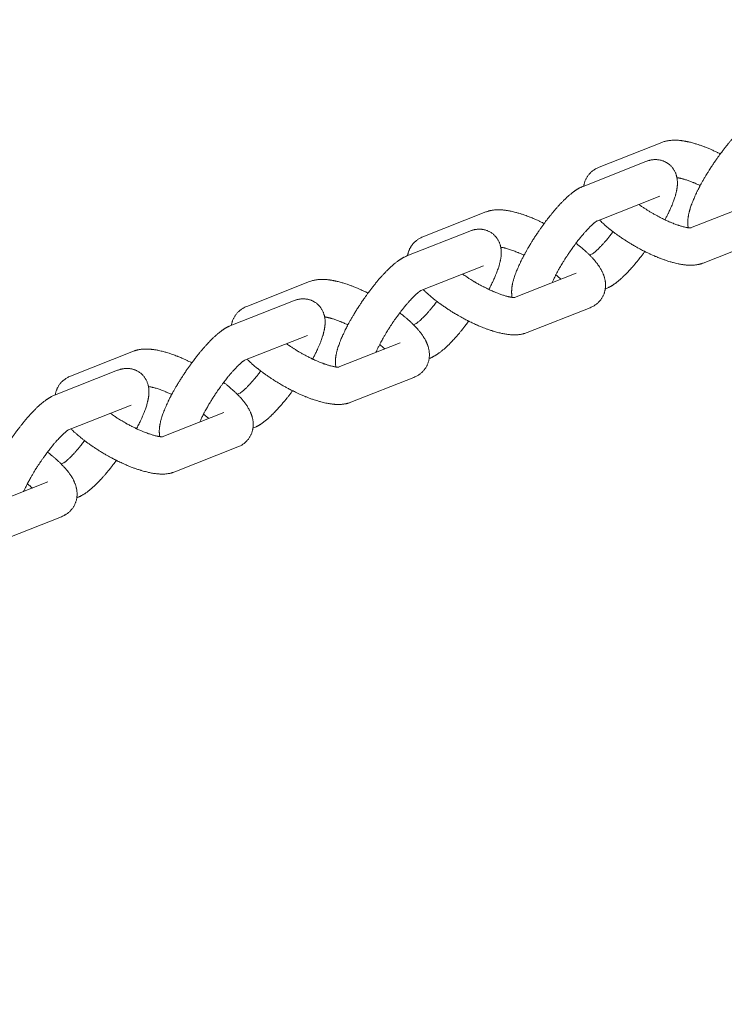
# Model space of a CAD drawing. Units: millimetres. Extents: x -7471 to 8560, y -8619 to 8954.
# Drawn here: x 4763 to 4879, y -3090 to -2927 of the extents above; entities that cross this region are included whole.
import ezdxf

# ---------------------------------------------------------------- set-up
doc = ezdxf.new("R2010")
doc.units = ezdxf.units.MM
doc.linetypes.add('K5LT32768', pattern=[0])

# ---------------------------------------------------------------- blocks, each defined once
blk = doc.blocks.new('U0')
at = {"color": 7, "linetype": 'K5LT32768', "lineweight": 18}
for p, q in [((4868.91, -2947.56), (4858.54, -2951.66)), ((4855.91, -2954.81), (4866.28, -2950.71)), ((4858.17, -2960.52), (4868.54, -2956.43)), ((4873.63, -2961.66), (4883.83, -2957.63)), ((4829.51, -2963.13), (4839.88, -2959.03)), ((4837.25, -2962.18), (4826.88, -2966.28)), ((4875.72, -2967.44), (4886.09, -2963.34)), ((4857.43, -2965.95), (4856.99, -2966.13)), ((4839.51, -2967.9), (4829.17, -2971.98)), ((4854.8, -2969.1), (4844.6, -2973.13)), ((4810.85, -2970.5), (4800.48, -2974.6)), ((4859.69, -2971.67), (4859.58, -2971.71)), ((4797.84, -2977.75), (4808.21, -2973.65)), ((4857.06, -2974.81), (4846.69, -2978.91)), ((4827.95, -2977.6), (4828.4, -2977.42)), ((4800.1, -2983.46), (4810.47, -2979.37)), ((4815.57, -2984.6), (4825.77, -2980.57)), ((4771.44, -2986.07), (4781.81, -2981.98)), ((4830.54, -2983.18), (4830.65, -2983.14)), ((4779.18, -2985.12), (4768.81, -2989.22)), ((4817.65, -2990.38), (4828.02, -2986.28)), ((4799.36, -2988.89), (4798.92, -2989.07)), ((4781.44, -2990.84), (4771.1, -2994.92)), ((4796.73, -2992.04), (4786.53, -2996.07)), ((4801.62, -2994.61), (4801.51, -2994.65)), ((4798.99, -2997.75), (4788.62, -3001.85)), ((4769.88, -3000.54), (4770.33, -3000.36)), ((4757.5, -3007.54), (4767.7, -3003.51)), ((4772.47, -3006.12), (4772.59, -3006.08)), ((4759.58, -3013.32), (4769.95, -3009.23))]:
    blk.add_line(p, q, dxfattribs=at)
for radius in [4539.22, 4675.39]:
    blk.add_arc((1005.06, -98.47), radius, 300, 0, dxfattribs=at)
for points in [[(4884.95, -2943.34), (4884.8, -2943.4), (4884.65, -2943.46), (4884.43, -2943.57), (4884.35, -2943.61), (4884.2, -2943.7), (4884.13, -2943.74), (4883.98, -2943.83), (4883.91, -2943.87), (4883.76, -2943.97), (4883.69, -2944.01), (4883.55, -2944.11), (4883.48, -2944.16), (4883.27, -2944.32), (4883.13, -2944.43), (4882.85, -2944.65), (4882.71, -2944.77), (4882.43, -2945.02), (4882.29, -2945.15), (4882.01, -2945.41), (4881.87, -2945.55), (4881.7, -2945.72), (4881.67, -2945.74), (4881.45, -2945.97), (4881.26, -2946.16), (4880.85, -2946.61), (4880.62, -2946.86), (4880.16, -2947.39), (4879.93, -2947.67), (4879.46, -2948.25), (4879.23, -2948.55), (4878.84, -2949.05), (4878.69, -2949.26), (4878.45, -2949.58), (4878.37, -2949.69), (4878.05, -2950.14), (4877.81, -2950.47), (4877.35, -2951.15), (4877.12, -2951.49), (4876.68, -2952.18), (4876.47, -2952.52), (4876.05, -2953.21), (4875.86, -2953.54), (4875.51, -2954.15), (4875.37, -2954.41), (4875.19, -2954.74), (4875.16, -2954.8), (4874.96, -2955.18), (4874.8, -2955.49), (4874.56, -2955.99), (4874.48, -2956.17), (4874.34, -2956.47), (4874.29, -2956.58), (4874.12, -2956.98), (4874, -2957.26), (4873.8, -2957.79), (4873.7, -2958.05), (4873.57, -2958.47), (4873.52, -2958.64), (4873.47, -2958.82), (4873.46, -2958.84), (4873.41, -2959.03), (4873.37, -2959.2), (4873.31, -2959.46), (4873.29, -2959.54), (4873.26, -2959.72), (4873.25, -2959.8), (4873.22, -2959.97), (4873.21, -2960.06), (4873.19, -2960.23), (4873.19, -2960.32), (4873.17, -2960.49), (4873.17, -2960.58), (4873.17, -2960.76), (4873.17, -2960.84), (4873.18, -2961.02), (4873.18, -2961.11), (4873.2, -2961.34), (4873.23, -2961.48), (4873.25, -2961.63)], [(4878.54, -2949.46), (4878.53, -2949.46), (4878.52, -2949.45), (4878.15, -2949.27), (4877.79, -2949.1), (4877.07, -2948.77), (4876.72, -2948.62), (4876.03, -2948.34), (4875.69, -2948.21), (4875.03, -2947.98), (4874.71, -2947.87), (4874.08, -2947.69), (4873.78, -2947.6), (4873.4, -2947.51), (4873.32, -2947.49), (4873.15, -2947.46), (4873.07, -2947.44), (4872.9, -2947.41), (4872.83, -2947.39), (4872.57, -2947.35), (4872.39, -2947.31), (4872.21, -2947.29), (4872.21, -2947.29), (4872.02, -2947.27), (4871.83, -2947.24), (4871.46, -2947.21), (4871.28, -2947.2), (4870.91, -2947.2), (4870.73, -2947.2), (4870.36, -2947.23), (4870.18, -2947.25), (4869.9, -2947.29), (4869.8, -2947.31), (4869.61, -2947.35), (4869.53, -2947.37), (4869.27, -2947.43), (4869.09, -2947.49), (4868.91, -2947.56)], [(4869.41, -2960.32), (4869.44, -2960.26), (4869.47, -2960.2), (4869.64, -2959.89), (4869.76, -2959.64), (4869.92, -2959.33), (4869.95, -2959.27), (4870.13, -2958.9), (4870.26, -2958.6), (4870.52, -2958.03), (4870.63, -2957.75), (4870.84, -2957.21), (4870.93, -2956.95), (4871.07, -2956.53), (4871.12, -2956.37), (4871.17, -2956.18), (4871.17, -2956.16), (4871.23, -2955.97), (4871.27, -2955.8), (4871.32, -2955.54), (4871.34, -2955.46), (4871.37, -2955.29), (4871.39, -2955.2), (4871.41, -2955.03), (4871.42, -2954.95), (4871.44, -2954.77), (4871.45, -2954.69), (4871.46, -2954.51), (4871.46, -2954.42), (4871.47, -2954.25), (4871.47, -2954.16), (4871.46, -2953.98), (4871.45, -2953.89), (4871.43, -2953.66), (4871.41, -2953.52), (4871.38, -2953.36), (4871.38, -2953.34), (4871.37, -2953.28), (4871.36, -2953.24), (4871.32, -2953.09), (4871.29, -2952.98), (4871.21, -2952.73), (4871.15, -2952.59), (4871.03, -2952.33), (4870.96, -2952.2), (4870.81, -2951.96), (4870.73, -2951.85), (4870.56, -2951.63), (4870.47, -2951.52), (4870.27, -2951.33), (4870.17, -2951.24), (4869.96, -2951.07), (4869.84, -2950.99), (4869.62, -2950.86), (4869.52, -2950.8), (4869.4, -2950.74), (4869.38, -2950.73), (4869.25, -2950.67), (4869.12, -2950.62), (4868.86, -2950.54), (4868.73, -2950.5), (4868.46, -2950.45), (4868.32, -2950.43), (4868.05, -2950.4), (4867.91, -2950.4), (4867.63, -2950.4), (4867.49, -2950.41), (4867.21, -2950.45), (4867.06, -2950.48), (4866.82, -2950.53), (4866.72, -2950.56), (4866.5, -2950.63), (4866.39, -2950.67), (4866.28, -2950.71)], [(4858.54, -2951.66), (4858.39, -2951.72), (4858.24, -2951.79), (4857.95, -2951.95), (4857.81, -2952.03), (4857.55, -2952.21), (4857.43, -2952.31), (4857.19, -2952.51), (4857.09, -2952.61), (4856.88, -2952.84), (4856.79, -2952.96), (4856.62, -2953.2), (4856.54, -2953.32), (4856.4, -2953.58), (4856.33, -2953.72), (4856.22, -2953.99), (4856.17, -2954.13), (4856.09, -2954.41), (4856.06, -2954.56), (4856.03, -2954.72), (4856.03, -2954.74), (4856.02, -2954.76)], [(4871.39, -2953.38), (4871.43, -2953.38), (4871.46, -2953.39), (4871.57, -2953.4), (4871.63, -2953.42), (4871.77, -2953.44), (4871.84, -2953.46), (4872.06, -2953.51), (4872.22, -2953.55), (4872.38, -2953.59), (4872.39, -2953.59), (4872.57, -2953.64), (4872.75, -2953.7), (4873.12, -2953.82), (4873.32, -2953.89), (4873.7, -2954.03), (4873.89, -2954.11), (4874.14, -2954.21), (4874.21, -2954.23), (4874.55, -2954.38), (4874.83, -2954.5), (4875.14, -2954.64), (4875.18, -2954.66), (4875.22, -2954.68)], [(4855.91, -2954.81), (4855.82, -2954.84), (4855.73, -2954.88), (4855.56, -2954.96), (4855.48, -2955), (4855.33, -2955.08), (4855.25, -2955.12), (4855.1, -2955.21), (4855.02, -2955.25), (4854.88, -2955.34), (4854.8, -2955.39), (4854.66, -2955.49), (4854.59, -2955.54), (4854.44, -2955.64), (4854.37, -2955.69), (4854.16, -2955.85), (4854.02, -2955.96), (4853.73, -2956.19), (4853.59, -2956.31), (4853.43, -2956.46), (4853.4, -2956.48), (4853.26, -2956.61), (4853.14, -2956.72), (4852.87, -2956.98), (4852.73, -2957.12), (4852.36, -2957.49), (4852.14, -2957.72), (4851.7, -2958.21), (4851.47, -2958.47), (4851.01, -2959.01), (4850.78, -2959.29), (4850.47, -2959.67), (4850.39, -2959.77), (4850.15, -2960.07), (4849.99, -2960.28), (4849.72, -2960.63), (4849.61, -2960.78), (4849.38, -2961.1), (4849.25, -2961.27), (4848.89, -2961.78), (4848.66, -2962.11), (4848.2, -2962.79), (4847.97, -2963.14), (4847.53, -2963.83), (4847.32, -2964.17), (4846.92, -2964.85), (4846.72, -2965.19), (4846.42, -2965.73), (4846.3, -2965.94), (4846.13, -2966.27), (4846.07, -2966.38), (4845.96, -2966.59), (4845.91, -2966.68), (4845.76, -2966.99), (4845.65, -2967.21), (4845.4, -2967.73), (4845.27, -2968.02), (4845.02, -2968.59), (4844.91, -2968.87), (4844.71, -2969.4), (4844.62, -2969.65), (4844.49, -2970.08), (4844.44, -2970.25), (4844.35, -2970.59), (4844.31, -2970.76), (4844.26, -2971.01), (4844.24, -2971.1), (4844.21, -2971.27), (4844.2, -2971.35), (4844.18, -2971.52), (4844.17, -2971.61), (4844.15, -2971.78), (4844.15, -2971.86), (4844.14, -2972.03), (4844.14, -2972.12), (4844.13, -2972.3), (4844.14, -2972.38), (4844.15, -2972.56), (4844.15, -2972.65), (4844.17, -2972.86), (4844.2, -2972.98), (4844.21, -2973.1)], [(4849.5, -2960.93), (4849.38, -2960.87), (4849.27, -2960.81), (4848.79, -2960.58), (4848.43, -2960.42), (4847.79, -2960.14), (4847.52, -2960.03), (4847.17, -2959.88), (4847.1, -2959.86), (4846.69, -2959.7), (4846.35, -2959.57), (4845.7, -2959.35), (4845.38, -2959.25), (4844.77, -2959.08), (4844.47, -2959), (4843.99, -2958.9), (4843.8, -2958.86), (4843.44, -2958.8), (4843.27, -2958.77), (4842.95, -2958.73), (4842.8, -2958.71), (4842.57, -2958.69), (4842.5, -2958.69), (4842.23, -2958.67), (4842.05, -2958.67), (4841.68, -2958.67), (4841.49, -2958.68), (4841.12, -2958.72), (4840.94, -2958.75), (4840.66, -2958.8), (4840.56, -2958.82), (4840.37, -2958.87), (4840.28, -2958.9), (4840.08, -2958.96), (4839.98, -2958.99), (4839.88, -2959.03)], [(4865.1, -2957.78), (4865.12, -2957.8), (4865.15, -2957.82), (4865.43, -2958.02), (4865.69, -2958.2), (4866.24, -2958.56), (4866.52, -2958.74), (4867.1, -2959.1), (4867.4, -2959.27), (4868, -2959.61), (4868.31, -2959.77), (4868.88, -2960.06), (4869.14, -2960.19), (4869.44, -2960.33), (4869.47, -2960.35), (4869.78, -2960.49), (4870.06, -2960.62), (4870.61, -2960.85), (4870.87, -2960.95), (4871.27, -2961.1), (4871.42, -2961.15), (4871.65, -2961.23), (4871.75, -2961.26), (4872.04, -2961.35), (4872.24, -2961.41), (4872.59, -2961.5), (4872.74, -2961.54), (4873.02, -2961.59), (4873.13, -2961.61), (4873.25, -2961.63), (4873.26, -2961.63), (4873.32, -2961.64), (4873.37, -2961.64), (4873.47, -2961.65), (4873.51, -2961.65), (4873.58, -2961.66), (4873.6, -2961.66), (4873.63, -2961.66), (4873.64, -2961.66), (4873.66, -2961.66), (4873.68, -2961.66), (4873.7, -2961.66), (4873.71, -2961.66), (4873.71, -2961.66)], [(4858.61, -2960.35), (4858.67, -2960.41), (4858.73, -2960.47), (4859.03, -2960.75), (4859.27, -2960.97), (4859.78, -2961.42), (4860.04, -2961.64), (4860.33, -2961.88), (4860.34, -2961.88), (4860.52, -2962.02), (4860.69, -2962.16), (4860.97, -2962.38), (4861.09, -2962.46), (4861.52, -2962.78), (4861.84, -2963.01), (4862.49, -2963.46), (4862.83, -2963.68), (4863.53, -2964.12), (4863.89, -2964.33), (4864.61, -2964.75), (4864.98, -2964.96), (4865.6, -2965.29), (4865.85, -2965.42), (4866.22, -2965.6), (4866.34, -2965.66), (4866.81, -2965.89), (4867.17, -2966.06), (4867.88, -2966.37), (4868.23, -2966.51), (4868.77, -2966.72), (4868.97, -2966.8), (4869.3, -2966.92), (4869.44, -2966.96), (4869.9, -2967.12), (4870.22, -2967.22), (4870.83, -2967.39), (4871.13, -2967.47), (4871.61, -2967.58), (4871.8, -2967.61), (4872.16, -2967.68), (4872.33, -2967.7), (4872.65, -2967.74), (4872.8, -2967.76), (4873.03, -2967.78), (4873.11, -2967.78), (4873.37, -2967.8), (4873.55, -2967.8), (4873.92, -2967.8), (4874.11, -2967.79), (4874.48, -2967.75), (4874.66, -2967.73), (4874.94, -2967.67), (4875.04, -2967.65), (4875.23, -2967.6), (4875.32, -2967.58), (4875.52, -2967.52), (4875.62, -2967.48), (4875.72, -2967.44)], [(4840.38, -2971.79), (4840.44, -2971.68), (4840.5, -2971.56), (4840.72, -2971.13), (4840.88, -2970.82), (4841.16, -2970.22), (4841.3, -2969.92), (4841.45, -2969.56), (4841.49, -2969.48), (4841.6, -2969.21), (4841.68, -2969), (4841.85, -2968.55), (4841.94, -2968.29), (4842.08, -2967.86), (4842.13, -2967.69), (4842.2, -2967.4), (4842.23, -2967.28), (4842.27, -2967.11), (4842.28, -2967.06), (4842.31, -2966.93), (4842.32, -2966.85), (4842.35, -2966.68), (4842.36, -2966.59), (4842.39, -2966.42), (4842.4, -2966.34), (4842.41, -2966.17), (4842.42, -2966.08), (4842.43, -2965.91), (4842.43, -2965.82), (4842.43, -2965.65), (4842.43, -2965.56), (4842.42, -2965.38), (4842.41, -2965.29), (4842.39, -2965.08), (4842.37, -2964.96), (4842.34, -2964.8), (4842.33, -2964.76), (4842.32, -2964.7), (4842.32, -2964.69), (4842.28, -2964.54), (4842.24, -2964.41), (4842.15, -2964.14), (4842.09, -2964), (4841.97, -2963.74), (4841.9, -2963.62), (4841.74, -2963.38), (4841.66, -2963.26), (4841.48, -2963.05), (4841.39, -2962.95), (4841.19, -2962.76), (4841.09, -2962.67), (4840.87, -2962.5), (4840.76, -2962.43), (4840.52, -2962.29), (4840.4, -2962.23), (4840.15, -2962.12), (4840.03, -2962.07), (4839.77, -2961.99), (4839.63, -2961.96), (4839.36, -2961.91), (4839.23, -2961.89), (4838.95, -2961.87), (4838.81, -2961.87), (4838.53, -2961.88), (4838.39, -2961.89), (4838.11, -2961.93), (4837.96, -2961.96), (4837.73, -2962.02), (4837.64, -2962.05), (4837.45, -2962.11), (4837.35, -2962.14), (4837.25, -2962.18)], [(4850.82, -2970.67), (4850.86, -2970.58), (4850.9, -2970.48), (4851.04, -2970.17), (4851.15, -2969.94), (4851.32, -2969.6), (4851.37, -2969.49), (4851.51, -2969.24), (4851.59, -2969.09), (4851.81, -2968.67), (4851.97, -2968.39), (4852.14, -2968.09), (4852.16, -2968.06), (4852.33, -2967.77), (4852.48, -2967.52), (4852.82, -2966.96), (4853.01, -2966.67), (4853.31, -2966.21), (4853.42, -2966.04), (4853.62, -2965.74), (4853.71, -2965.62), (4854, -2965.2), (4854.2, -2964.91), (4854.52, -2964.48), (4854.63, -2964.33), (4854.83, -2964.06), (4854.93, -2963.94), (4855.22, -2963.56), (4855.42, -2963.31), (4855.82, -2962.84), (4856.01, -2962.61), (4856.38, -2962.19), (4856.56, -2962), (4856.82, -2961.72), (4856.91, -2961.63), (4857.07, -2961.47), (4857.14, -2961.4), (4857.35, -2961.2), (4857.48, -2961.08), (4857.71, -2960.88), (4857.8, -2960.8), (4857.93, -2960.7), (4857.97, -2960.67), (4858.04, -2960.62), (4858.07, -2960.59), (4858.13, -2960.55), (4858.15, -2960.54), (4858.19, -2960.52), (4858.2, -2960.51), (4858.21, -2960.51), (4858.21, -2960.5), (4858.22, -2960.5), (4858.22, -2960.5), (4858.22, -2960.5)], [(4829.51, -2963.13), (4829.36, -2963.19), (4829.21, -2963.26), (4828.92, -2963.41), (4828.78, -2963.5), (4828.52, -2963.68), (4828.4, -2963.77), (4828.16, -2963.98), (4828.06, -2964.08), (4827.85, -2964.31), (4827.76, -2964.42), (4827.59, -2964.66), (4827.51, -2964.79), (4827.38, -2965.02), (4827.33, -2965.12), (4827.27, -2965.26), (4827.26, -2965.29), (4827.19, -2965.45), (4827.14, -2965.59), (4827.06, -2965.88), (4827.02, -2966.02), (4827, -2966.19), (4826.99, -2966.21), (4826.99, -2966.23)], [(4857.39, -2965.97), (4857.4, -2965.96), (4857.41, -2965.96), (4857.44, -2965.94), (4857.47, -2965.92), (4857.52, -2965.88), (4857.56, -2965.86), (4857.63, -2965.81), (4857.67, -2965.78), (4857.75, -2965.71), (4857.8, -2965.68), (4857.89, -2965.6), (4857.94, -2965.55), (4858.08, -2965.43), (4858.19, -2965.34), (4858.3, -2965.23), (4858.31, -2965.22), (4858.44, -2965.09), (4858.57, -2964.97), (4858.83, -2964.71), (4858.96, -2964.57), (4859.11, -2964.4), (4859.12, -2964.39), (4859.3, -2964.19), (4859.46, -2964.01), (4859.63, -2963.82), (4859.63, -2963.82), (4859.82, -2963.6), (4860.01, -2963.37), (4860.4, -2962.88), (4860.6, -2962.63), (4860.82, -2962.34), (4860.84, -2962.32), (4860.86, -2962.29)], [(4846.19, -2966.15), (4846.16, -2966.14), (4846.13, -2966.13), (4845.83, -2965.99), (4845.57, -2965.87), (4845.28, -2965.75), (4845.27, -2965.74), (4844.99, -2965.63), (4844.73, -2965.52), (4844.23, -2965.34), (4843.99, -2965.26), (4843.56, -2965.12), (4843.36, -2965.06), (4843.01, -2964.97), (4842.86, -2964.94), (4842.58, -2964.88), (4842.47, -2964.87), (4842.35, -2964.85)], [(4857.06, -2974.81), (4857.21, -2974.75), (4857.36, -2974.68), (4857.65, -2974.53), (4857.79, -2974.44), (4858.05, -2974.26), (4858.18, -2974.17), (4858.41, -2973.97), (4858.51, -2973.86), (4858.72, -2973.63), (4858.81, -2973.52), (4858.98, -2973.28), (4859.06, -2973.15), (4859.21, -2972.89), (4859.27, -2972.76), (4859.38, -2972.49), (4859.43, -2972.35), (4859.51, -2972.06), (4859.54, -2971.91), (4859.57, -2971.75), (4859.57, -2971.73), (4859.59, -2971.58), (4859.61, -2971.45), (4859.62, -2971.17), (4859.62, -2971.01), (4859.61, -2970.81), (4859.61, -2970.75), (4859.59, -2970.59), (4859.58, -2970.49), (4859.54, -2970.22), (4859.5, -2970.06), (4859.42, -2969.77), (4859.38, -2969.65), (4859.31, -2969.44), (4859.28, -2969.35), (4859.21, -2969.18), (4859.17, -2969.1), (4859.06, -2968.85), (4858.97, -2968.68), (4858.79, -2968.37), (4858.7, -2968.21), (4858.5, -2967.9), (4858.39, -2967.75), (4858.17, -2967.45), (4858.05, -2967.3), (4857.81, -2967.01), (4857.69, -2966.87), (4857.43, -2966.59), (4857.31, -2966.45), (4857.11, -2966.25), (4857.05, -2966.19), (4856.97, -2966.11), (4856.95, -2966.09), (4856.89, -2966.03), (4856.85, -2965.99), (4856.65, -2965.8), (4856.49, -2965.65), (4856.25, -2965.43), (4856.17, -2965.36), (4855.83, -2965.05), (4855.56, -2964.83), (4855.1, -2964.46), (4854.92, -2964.32), (4854.74, -2964.18)], [(4826.88, -2966.28), (4826.73, -2966.34), (4826.58, -2966.4), (4826.36, -2966.51), (4826.29, -2966.55), (4826.13, -2966.64), (4826.06, -2966.68), (4825.91, -2966.77), (4825.84, -2966.81), (4825.7, -2966.91), (4825.63, -2966.96), (4825.48, -2967.05), (4825.41, -2967.1), (4825.2, -2967.26), (4825.06, -2967.37), (4824.78, -2967.6), (4824.64, -2967.71), (4824.36, -2967.96), (4824.22, -2968.09), (4823.94, -2968.35), (4823.8, -2968.49), (4823.63, -2968.66), (4823.6, -2968.68), (4823.38, -2968.91), (4823.2, -2969.1), (4822.78, -2969.55), (4822.55, -2969.8), (4822.09, -2970.33), (4821.86, -2970.61), (4821.39, -2971.19), (4821.16, -2971.49), (4820.77, -2972), (4820.62, -2972.2), (4820.38, -2972.52), (4820.3, -2972.63), (4819.98, -2973.08), (4819.75, -2973.41), (4819.28, -2974.09), (4819.06, -2974.43), (4818.61, -2975.12), (4818.4, -2975.46), (4817.99, -2976.15), (4817.79, -2976.48), (4817.45, -2977.09), (4817.3, -2977.36), (4817.12, -2977.68), (4817.09, -2977.74), (4816.89, -2978.12), (4816.74, -2978.43), (4816.5, -2978.93), (4816.41, -2979.12), (4816.27, -2979.41), (4816.22, -2979.52), (4816.05, -2979.92), (4815.94, -2980.2), (4815.73, -2980.73), (4815.64, -2980.99), (4815.5, -2981.41), (4815.45, -2981.58), (4815.4, -2981.76), (4815.39, -2981.78), (4815.34, -2981.97), (4815.3, -2982.15), (4815.24, -2982.4), (4815.23, -2982.49), (4815.19, -2982.66), (4815.18, -2982.74), (4815.15, -2982.91), (4815.14, -2983), (4815.13, -2983.17), (4815.12, -2983.26), (4815.11, -2983.43), (4815.1, -2983.52), (4815.1, -2983.7), (4815.1, -2983.79), (4815.11, -2983.96), (4815.11, -2984.05), (4815.13, -2984.28), (4815.16, -2984.42), (4815.18, -2984.57)], [(4859.69, -2971.67), (4859.84, -2971.61), (4859.98, -2971.54), (4860.2, -2971.43), (4860.27, -2971.4), (4860.35, -2971.35), (4860.35, -2971.35), (4860.43, -2971.31), (4860.51, -2971.26), (4860.65, -2971.17), (4860.73, -2971.13), (4860.87, -2971.04), (4860.94, -2970.99), (4861.08, -2970.89), (4861.14, -2970.85), (4861.21, -2970.8), (4861.22, -2970.79), (4861.37, -2970.68), (4861.51, -2970.58), (4861.79, -2970.35), (4861.93, -2970.23), (4862.21, -2969.98), (4862.35, -2969.86), (4862.53, -2969.69), (4862.57, -2969.65), (4862.71, -2969.51), (4862.81, -2969.42), (4863.13, -2969.1), (4863.34, -2968.87), (4863.56, -2968.63), (4863.57, -2968.63), (4863.79, -2968.38), (4864.01, -2968.14), (4864.43, -2967.66), (4864.61, -2967.44), (4864.84, -2967.16), (4864.89, -2967.1), (4865.17, -2966.75), (4865.41, -2966.46), (4865.8, -2965.95), (4865.95, -2965.74), (4866.1, -2965.54)], [(4820.47, -2972.4), (4820.46, -2972.4), (4820.45, -2972.4), (4820.08, -2972.21), (4819.72, -2972.04), (4819.01, -2971.72), (4818.65, -2971.56), (4817.96, -2971.28), (4817.62, -2971.16), (4816.96, -2970.92), (4816.64, -2970.82), (4816.01, -2970.63), (4815.71, -2970.54), (4815.33, -2970.45), (4815.25, -2970.44), (4815.09, -2970.4), (4815, -2970.38), (4814.84, -2970.35), (4814.76, -2970.33), (4814.5, -2970.29), (4814.32, -2970.25), (4814.14, -2970.23), (4814.14, -2970.23), (4813.95, -2970.21), (4813.77, -2970.18), (4813.39, -2970.15), (4813.21, -2970.14), (4812.84, -2970.14), (4812.66, -2970.14), (4812.29, -2970.17), (4812.11, -2970.19), (4811.83, -2970.23), (4811.73, -2970.25), (4811.55, -2970.29), (4811.47, -2970.31), (4811.2, -2970.38), (4811.02, -2970.43), (4810.85, -2970.5)], [(4844.67, -2973.13), (4844.67, -2973.13), (4844.67, -2973.13), (4844.65, -2973.13), (4844.64, -2973.13), (4844.61, -2973.13), (4844.61, -2973.13), (4844.58, -2973.13), (4844.56, -2973.13), (4844.5, -2973.13), (4844.46, -2973.12), (4844.37, -2973.12), (4844.32, -2973.11), (4844.25, -2973.1), (4844.23, -2973.1), (4844.18, -2973.09), (4844.14, -2973.09), (4844.03, -2973.07), (4843.97, -2973.06), (4843.83, -2973.03), (4843.76, -2973.02), (4843.53, -2972.96), (4843.37, -2972.92), (4843.03, -2972.83), (4842.85, -2972.77), (4842.48, -2972.65), (4842.28, -2972.58), (4841.84, -2972.42), (4841.58, -2972.32), (4841.05, -2972.1), (4840.78, -2971.98), (4840.46, -2971.83), (4840.42, -2971.81), (4840.13, -2971.67), (4839.88, -2971.55), (4839.61, -2971.42), (4839.59, -2971.41), (4839.3, -2971.25), (4839.02, -2971.11), (4838.7, -2970.93), (4838.65, -2970.9), (4838.45, -2970.79), (4838.29, -2970.7), (4838.04, -2970.55), (4837.94, -2970.49), (4837.55, -2970.25), (4837.26, -2970.07), (4836.7, -2969.7), (4836.43, -2969.52), (4836.13, -2969.31), (4836.1, -2969.28), (4836.06, -2969.26)], [(4852.26, -2970.1), (4852.25, -2970.1), (4852.25, -2970.09), (4852.1, -2969.96), (4851.94, -2969.82), (4851.67, -2969.59), (4851.55, -2969.49), (4851.43, -2969.39)], [(4811.34, -2983.26), (4811.38, -2983.2), (4811.41, -2983.14), (4811.57, -2982.83), (4811.69, -2982.58), (4811.85, -2982.27), (4811.88, -2982.21), (4812.06, -2981.84), (4812.2, -2981.54), (4812.45, -2980.97), (4812.56, -2980.69), (4812.77, -2980.15), (4812.86, -2979.89), (4813, -2979.47), (4813.05, -2979.31), (4813.1, -2979.13), (4813.11, -2979.1), (4813.16, -2978.91), (4813.2, -2978.74), (4813.26, -2978.48), (4813.27, -2978.4), (4813.3, -2978.23), (4813.32, -2978.14), (4813.34, -2977.97), (4813.35, -2977.89), (4813.37, -2977.71), (4813.38, -2977.63), (4813.39, -2977.45), (4813.4, -2977.36), (4813.4, -2977.19), (4813.4, -2977.1), (4813.39, -2976.92), (4813.39, -2976.84), (4813.37, -2976.61), (4813.34, -2976.46), (4813.31, -2976.3), (4813.31, -2976.28), (4813.3, -2976.22), (4813.29, -2976.18), (4813.25, -2976.03), (4813.22, -2975.92), (4813.14, -2975.67), (4813.09, -2975.53), (4812.96, -2975.27), (4812.89, -2975.14), (4812.75, -2974.9), (4812.66, -2974.79), (4812.49, -2974.57), (4812.4, -2974.46), (4812.2, -2974.27), (4812.1, -2974.18), (4811.89, -2974.01), (4811.77, -2973.93), (4811.56, -2973.8), (4811.45, -2973.75), (4811.33, -2973.68), (4811.31, -2973.68), (4811.18, -2973.61), (4811.05, -2973.56), (4810.79, -2973.48), (4810.66, -2973.44), (4810.39, -2973.39), (4810.26, -2973.37), (4809.98, -2973.34), (4809.84, -2973.34), (4809.56, -2973.34), (4809.42, -2973.35), (4809.14, -2973.39), (4808.99, -2973.42), (4808.75, -2973.47), (4808.65, -2973.5), (4808.44, -2973.57), (4808.32, -2973.61), (4808.21, -2973.65)], [(4829.18, -2971.97), (4829.18, -2971.97), (4829.19, -2971.97), (4829.18, -2971.97), (4829.18, -2971.98), (4829.16, -2971.98), (4829.15, -2971.99), (4829.12, -2972.01), (4829.1, -2972.02), (4829.04, -2972.06), (4829.01, -2972.08), (4828.94, -2972.14), (4828.9, -2972.17), (4828.82, -2972.23), (4828.77, -2972.27), (4828.68, -2972.35), (4828.63, -2972.39), (4828.47, -2972.52), (4828.36, -2972.63), (4828.12, -2972.85), (4828, -2972.97), (4827.74, -2973.24), (4827.61, -2973.38), (4827.3, -2973.72), (4827.12, -2973.92), (4826.75, -2974.35), (4826.55, -2974.58), (4826.16, -2975.06), (4825.96, -2975.32), (4825.75, -2975.6), (4825.73, -2975.63), (4825.52, -2975.9), (4825.34, -2976.14), (4824.95, -2976.68), (4824.75, -2976.97), (4824.35, -2977.56), (4824.16, -2977.86), (4823.77, -2978.45), (4823.59, -2978.75), (4823.32, -2979.19), (4823.23, -2979.35), (4823.07, -2979.63), (4822.99, -2979.77), (4822.76, -2980.18), (4822.61, -2980.45), (4822.44, -2980.77), (4822.42, -2980.82), (4822.29, -2981.07), (4822.18, -2981.27), (4821.98, -2981.71), (4821.88, -2981.92), (4821.78, -2982.14)], [(4829.58, -2971.82), (4829.64, -2971.88), (4829.71, -2971.95), (4829.93, -2972.16), (4830.09, -2972.31), (4830.51, -2972.69), (4830.77, -2972.91), (4831.12, -2973.2), (4831.2, -2973.27), (4831.46, -2973.48), (4831.65, -2973.62), (4831.85, -2973.78), (4831.88, -2973.8), (4832.2, -2974.05), (4832.51, -2974.27), (4833.16, -2974.72), (4833.49, -2974.95), (4834.18, -2975.39), (4834.53, -2975.61), (4835.25, -2976.04), (4835.62, -2976.24), (4836.2, -2976.56), (4836.42, -2976.68), (4836.78, -2976.87), (4836.92, -2976.94), (4837.07, -2977.02), (4837.08, -2977.02), (4837.45, -2977.2), (4837.81, -2977.38), (4838.27, -2977.58), (4838.36, -2977.62), (4838.71, -2977.78), (4838.97, -2977.89), (4839.57, -2978.13), (4839.91, -2978.26), (4840.47, -2978.46), (4840.7, -2978.53), (4841.02, -2978.64), (4841.11, -2978.67), (4841.52, -2978.79), (4841.82, -2978.87), (4842.29, -2978.98), (4842.46, -2979.02), (4842.88, -2979.11), (4843.14, -2979.15), (4843.58, -2979.21), (4843.77, -2979.23), (4844.14, -2979.26), (4844.32, -2979.27), (4844.69, -2979.27), (4844.87, -2979.27), (4845.24, -2979.25), (4845.42, -2979.23), (4845.78, -2979.17), (4845.97, -2979.13), (4846.19, -2979.07), (4846.24, -2979.06), (4846.42, -2979), (4846.55, -2978.96), (4846.69, -2978.91)], [(4800.48, -2974.6), (4800.32, -2974.66), (4800.17, -2974.73), (4799.88, -2974.89), (4799.74, -2974.97), (4799.48, -2975.15), (4799.36, -2975.25), (4799.13, -2975.45), (4799.02, -2975.56), (4798.82, -2975.78), (4798.72, -2975.9), (4798.55, -2976.14), (4798.47, -2976.26), (4798.33, -2976.52), (4798.26, -2976.66), (4798.15, -2976.93), (4798.1, -2977.07), (4798.02, -2977.35), (4797.99, -2977.5), (4797.96, -2977.67), (4797.96, -2977.69), (4797.96, -2977.71)], [(4831.83, -2973.76), (4831.73, -2973.88), (4831.64, -2974.01), (4831.34, -2974.38), (4831.14, -2974.63), (4830.77, -2975.09), (4830.59, -2975.29), (4830.4, -2975.51), (4830.39, -2975.53), (4830.19, -2975.75), (4830.01, -2975.95), (4829.67, -2976.3), (4829.51, -2976.46), (4829.22, -2976.75), (4829.09, -2976.87), (4828.86, -2977.07), (4828.76, -2977.15), (4828.64, -2977.25), (4828.6, -2977.28), (4828.53, -2977.33), (4828.49, -2977.35), (4828.44, -2977.39), (4828.41, -2977.41), (4828.38, -2977.43), (4828.37, -2977.43), (4828.36, -2977.44)], [(4813.32, -2976.32), (4813.36, -2976.32), (4813.4, -2976.33), (4813.5, -2976.35), (4813.56, -2976.36), (4813.7, -2976.38), (4813.77, -2976.4), (4813.99, -2976.45), (4814.15, -2976.49), (4814.31, -2976.53), (4814.32, -2976.54), (4814.5, -2976.59), (4814.68, -2976.64), (4815.05, -2976.76), (4815.25, -2976.83), (4815.63, -2976.97), (4815.82, -2977.05), (4816.08, -2977.15), (4816.14, -2977.18), (4816.48, -2977.32), (4816.76, -2977.44), (4817.08, -2977.59), (4817.12, -2977.6), (4817.16, -2977.62)], [(4828.02, -2986.28), (4828.18, -2986.22), (4828.33, -2986.15), (4828.62, -2986), (4828.75, -2985.92), (4829.01, -2985.74), (4829.14, -2985.64), (4829.37, -2985.44), (4829.48, -2985.33), (4829.68, -2985.11), (4829.77, -2984.99), (4829.95, -2984.75), (4830.03, -2984.63), (4830.17, -2984.37), (4830.23, -2984.23), (4830.35, -2983.96), (4830.39, -2983.82), (4830.48, -2983.54), (4830.51, -2983.39), (4830.54, -2983.22), (4830.54, -2983.2), (4830.56, -2983.05), (4830.57, -2982.92), (4830.59, -2982.64), (4830.59, -2982.49), (4830.57, -2982.18), (4830.56, -2982.02), (4830.5, -2981.7), (4830.47, -2981.54), (4830.39, -2981.23), (4830.34, -2981.08), (4830.25, -2980.85), (4830.22, -2980.76), (4830.15, -2980.59), (4830.11, -2980.5), (4830.03, -2980.34), (4829.99, -2980.25), (4829.86, -2980.01), (4829.76, -2979.85), (4829.57, -2979.53), (4829.46, -2979.37), (4829.26, -2979.09), (4829.17, -2978.97), (4829.05, -2978.82), (4829.03, -2978.79), (4828.88, -2978.61), (4828.75, -2978.46), (4828.49, -2978.15), (4828.35, -2978), (4828.12, -2977.77), (4828.04, -2977.68), (4827.89, -2977.53), (4827.82, -2977.47), (4827.6, -2977.25), (4827.44, -2977.1), (4827.03, -2976.73), (4826.77, -2976.5), (4826.24, -2976.07), (4825.97, -2975.86), (4825.71, -2975.65)], [(4797.84, -2977.75), (4797.75, -2977.79), (4797.66, -2977.82), (4797.49, -2977.9), (4797.41, -2977.94), (4797.26, -2978.02), (4797.18, -2978.06), (4797.03, -2978.15), (4796.96, -2978.19), (4796.81, -2978.28), (4796.74, -2978.33), (4796.59, -2978.43), (4796.52, -2978.48), (4796.37, -2978.58), (4796.3, -2978.63), (4796.09, -2978.79), (4795.95, -2978.9), (4795.66, -2979.13), (4795.52, -2979.26), (4795.36, -2979.4), (4795.34, -2979.42), (4795.19, -2979.56), (4795.07, -2979.66), (4794.8, -2979.92), (4794.66, -2980.06), (4794.29, -2980.43), (4794.08, -2980.66), (4793.63, -2981.15), (4793.4, -2981.41), (4792.94, -2981.95), (4792.71, -2982.23), (4792.4, -2982.61), (4792.32, -2982.71), (4792.09, -2983.01), (4791.93, -2983.22), (4791.66, -2983.57), (4791.54, -2983.72), (4791.31, -2984.04), (4791.18, -2984.22), (4790.82, -2984.72), (4790.59, -2985.05), (4790.13, -2985.74), (4789.9, -2986.08), (4789.47, -2986.77), (4789.25, -2987.11), (4788.85, -2987.79), (4788.65, -2988.13), (4788.35, -2988.67), (4788.23, -2988.88), (4788.06, -2989.21), (4788, -2989.32), (4787.89, -2989.53), (4787.85, -2989.62), (4787.69, -2989.93), (4787.58, -2990.15), (4787.33, -2990.67), (4787.2, -2990.96), (4786.96, -2991.53), (4786.84, -2991.81), (4786.65, -2992.34), (4786.56, -2992.6), (4786.42, -2993.02), (4786.37, -2993.19), (4786.28, -2993.53), (4786.24, -2993.7), (4786.19, -2993.96), (4786.18, -2994.04), (4786.15, -2994.21), (4786.13, -2994.29), (4786.11, -2994.46), (4786.1, -2994.55), (4786.08, -2994.72), (4786.08, -2994.8), (4786.07, -2994.97), (4786.07, -2995.06), (4786.07, -2995.24), (4786.07, -2995.33), (4786.08, -2995.5), (4786.08, -2995.6), (4786.11, -2995.8), (4786.13, -2995.92), (4786.15, -2996.04)], [(4830.65, -2983.14), (4830.75, -2983.1), (4830.84, -2983.06), (4831.01, -2982.98), (4831.08, -2982.94), (4831.24, -2982.86), (4831.32, -2982.82), (4831.47, -2982.74), (4831.54, -2982.69), (4831.69, -2982.6), (4831.76, -2982.55), (4831.91, -2982.46), (4831.98, -2982.41), (4832.12, -2982.31), (4832.19, -2982.26), (4832.41, -2982.1), (4832.55, -2981.98), (4832.83, -2981.75), (4832.98, -2981.63), (4833.26, -2981.37), (4833.41, -2981.24), (4833.69, -2980.97), (4833.84, -2980.82), (4834.2, -2980.45), (4834.42, -2980.22), (4834.87, -2979.73), (4835.1, -2979.48), (4835.56, -2978.94), (4835.79, -2978.66), (4836.26, -2978.07), (4836.5, -2977.77), (4836.73, -2977.45), (4836.74, -2977.45), (4836.85, -2977.3), (4836.96, -2977.16), (4837.06, -2977.01)], [(4807.03, -2980.73), (4807.05, -2980.74), (4807.08, -2980.76), (4807.36, -2980.96), (4807.62, -2981.14), (4808.17, -2981.5), (4808.45, -2981.68), (4809.04, -2982.04), (4809.33, -2982.21), (4809.94, -2982.55), (4810.24, -2982.71), (4810.81, -2983.01), (4811.08, -2983.13), (4811.37, -2983.28), (4811.4, -2983.29), (4811.71, -2983.43), (4811.99, -2983.56), (4812.54, -2983.79), (4812.8, -2983.89), (4813.2, -2984.04), (4813.35, -2984.09), (4813.58, -2984.17), (4813.68, -2984.2), (4813.98, -2984.29), (4814.17, -2984.35), (4814.52, -2984.44), (4814.68, -2984.48), (4814.95, -2984.53), (4815.06, -2984.55), (4815.19, -2984.57), (4815.19, -2984.57), (4815.25, -2984.58), (4815.3, -2984.58), (4815.4, -2984.59), (4815.44, -2984.6), (4815.51, -2984.6), (4815.54, -2984.6), (4815.57, -2984.6), (4815.57, -2984.6), (4815.59, -2984.6), (4815.61, -2984.6), (4815.64, -2984.6), (4815.64, -2984.6), (4815.64, -2984.6)], [(4822.39, -2980.86), (4822.52, -2980.96), (4822.64, -2981.06), (4822.92, -2981.3), (4823.07, -2981.44), (4823.22, -2981.57)], [(4791.43, -2983.87), (4791.32, -2983.81), (4791.2, -2983.76), (4790.72, -2983.52), (4790.36, -2983.36), (4789.72, -2983.08), (4789.45, -2982.97), (4789.1, -2982.82), (4789.03, -2982.8), (4788.62, -2982.64), (4788.28, -2982.52), (4787.63, -2982.29), (4787.32, -2982.2), (4786.7, -2982.02), (4786.4, -2981.95), (4785.92, -2981.84), (4785.73, -2981.8), (4785.37, -2981.74), (4785.2, -2981.71), (4784.88, -2981.67), (4784.73, -2981.65), (4784.5, -2981.64), (4784.43, -2981.63), (4784.16, -2981.62), (4783.98, -2981.61), (4783.61, -2981.62), (4783.42, -2981.62), (4783.05, -2981.66), (4782.87, -2981.69), (4782.59, -2981.74), (4782.49, -2981.76), (4782.3, -2981.81), (4782.21, -2981.84), (4782.01, -2981.9), (4781.91, -2981.94), (4781.81, -2981.98)], [(4792.75, -2993.62), (4792.79, -2993.52), (4792.83, -2993.43), (4792.98, -2993.11), (4793.09, -2992.88), (4793.26, -2992.54), (4793.31, -2992.44), (4793.44, -2992.18), (4793.52, -2992.03), (4793.75, -2991.61), (4793.9, -2991.33), (4794.08, -2991.03), (4794.09, -2991), (4794.26, -2990.71), (4794.41, -2990.46), (4794.75, -2989.91), (4794.94, -2989.61), (4795.24, -2989.15), (4795.36, -2988.98), (4795.55, -2988.68), (4795.64, -2988.56), (4795.93, -2988.14), (4796.13, -2987.85), (4796.45, -2987.42), (4796.56, -2987.27), (4796.77, -2987), (4796.86, -2986.88), (4797.15, -2986.5), (4797.36, -2986.25), (4797.75, -2985.78), (4797.94, -2985.55), (4798.31, -2985.13), (4798.49, -2984.94), (4798.75, -2984.66), (4798.84, -2984.57), (4799, -2984.41), (4799.07, -2984.34), (4799.28, -2984.14), (4799.41, -2984.02), (4799.64, -2983.82), (4799.74, -2983.74), (4799.86, -2983.64), (4799.9, -2983.61), (4799.97, -2983.56), (4800.01, -2983.53), (4800.06, -2983.5), (4800.09, -2983.48), (4800.12, -2983.46), (4800.13, -2983.45), (4800.14, -2983.45), (4800.14, -2983.45), (4800.15, -2983.44), (4800.15, -2983.44), (4800.15, -2983.44)], [(4800.55, -2983.29), (4800.61, -2983.35), (4800.67, -2983.41), (4800.96, -2983.69), (4801.2, -2983.91), (4801.71, -2984.36), (4801.98, -2984.59), (4802.26, -2984.82), (4802.27, -2984.82), (4802.45, -2984.96), (4802.62, -2985.1), (4802.91, -2985.32), (4803.02, -2985.41), (4803.45, -2985.72), (4803.77, -2985.95), (4804.43, -2986.4), (4804.77, -2986.62), (4805.46, -2987.06), (4805.82, -2987.27), (4806.55, -2987.7), (4806.92, -2987.9), (4807.53, -2988.23), (4807.78, -2988.36), (4808.15, -2988.54), (4808.27, -2988.6), (4808.75, -2988.83), (4809.11, -2989), (4809.81, -2989.31), (4810.16, -2989.45), (4810.7, -2989.66), (4810.9, -2989.74), (4811.23, -2989.86), (4811.37, -2989.91), (4811.83, -2990.06), (4812.15, -2990.16), (4812.76, -2990.33), (4813.06, -2990.41), (4813.55, -2990.52), (4813.73, -2990.55), (4814.09, -2990.62), (4814.26, -2990.64), (4814.59, -2990.69), (4814.74, -2990.7), (4814.96, -2990.72), (4815.04, -2990.73), (4815.3, -2990.74), (4815.49, -2990.75), (4815.86, -2990.74), (4816.04, -2990.73), (4816.41, -2990.7), (4816.59, -2990.67), (4816.88, -2990.61), (4816.97, -2990.59), (4817.16, -2990.55), (4817.26, -2990.52), (4817.45, -2990.46), (4817.55, -2990.42), (4817.65, -2990.38)], [(4771.44, -2986.07), (4771.29, -2986.13), (4771.14, -2986.2), (4770.85, -2986.36), (4770.71, -2986.44), (4770.45, -2986.62), (4770.33, -2986.71), (4770.1, -2986.92), (4769.99, -2987.02), (4769.78, -2987.25), (4769.69, -2987.36), (4769.52, -2987.61), (4769.44, -2987.73), (4769.31, -2987.96), (4769.26, -2988.06), (4769.2, -2988.2), (4769.19, -2988.23), (4769.12, -2988.4), (4769.07, -2988.54), (4768.99, -2988.82), (4768.96, -2988.97), (4768.93, -2989.13), (4768.92, -2989.15), (4768.92, -2989.18)], [(4782.31, -2994.73), (4782.37, -2994.62), (4782.43, -2994.5), (4782.65, -2994.07), (4782.81, -2993.76), (4783.1, -2993.16), (4783.23, -2992.86), (4783.39, -2992.5), (4783.42, -2992.42), (4783.53, -2992.15), (4783.61, -2991.95), (4783.78, -2991.49), (4783.87, -2991.23), (4784.01, -2990.81), (4784.06, -2990.63), (4784.13, -2990.34), (4784.16, -2990.22), (4784.2, -2990.05), (4784.21, -2990), (4784.24, -2989.87), (4784.25, -2989.79), (4784.28, -2989.62), (4784.3, -2989.53), (4784.32, -2989.36), (4784.33, -2989.28), (4784.35, -2989.11), (4784.35, -2989.02), (4784.36, -2988.85), (4784.36, -2988.77), (4784.36, -2988.59), (4784.36, -2988.5), (4784.35, -2988.32), (4784.35, -2988.23), (4784.32, -2988.02), (4784.3, -2987.91), (4784.28, -2987.75), (4784.27, -2987.7), (4784.25, -2987.64), (4784.25, -2987.63), (4784.21, -2987.48), (4784.18, -2987.35), (4784.08, -2987.08), (4784.03, -2986.94), (4783.9, -2986.68), (4783.83, -2986.56), (4783.67, -2986.32), (4783.59, -2986.21), (4783.42, -2985.99), (4783.32, -2985.89), (4783.12, -2985.7), (4783.02, -2985.61), (4782.8, -2985.44), (4782.69, -2985.37), (4782.45, -2985.23), (4782.33, -2985.17), (4782.08, -2985.06), (4781.96, -2985.01), (4781.7, -2984.93), (4781.56, -2984.9), (4781.3, -2984.85), (4781.16, -2984.83), (4780.88, -2984.81), (4780.74, -2984.81), (4780.46, -2984.82), (4780.32, -2984.83), (4780.04, -2984.87), (4779.89, -2984.9), (4779.66, -2984.96), (4779.57, -2984.99), (4779.38, -2985.05), (4779.28, -2985.08), (4779.18, -2985.12)], [(4799.33, -2988.91), (4799.33, -2988.9), (4799.34, -2988.9), (4799.38, -2988.88), (4799.4, -2988.86), (4799.46, -2988.82), (4799.49, -2988.8), (4799.56, -2988.75), (4799.6, -2988.72), (4799.68, -2988.65), (4799.73, -2988.62), (4799.82, -2988.54), (4799.87, -2988.5), (4800.02, -2988.37), (4800.12, -2988.28), (4800.23, -2988.17), (4800.24, -2988.16), (4800.38, -2988.03), (4800.5, -2987.91), (4800.76, -2987.65), (4800.89, -2987.51), (4801.04, -2987.34), (4801.05, -2987.33), (4801.23, -2987.13), (4801.39, -2986.95), (4801.56, -2986.76), (4801.56, -2986.76), (4801.75, -2986.54), (4801.94, -2986.31), (4802.34, -2985.82), (4802.53, -2985.57), (4802.75, -2985.28), (4802.77, -2985.26), (4802.79, -2985.23)], [(4788.12, -2989.09), (4788.09, -2989.08), (4788.07, -2989.07), (4787.76, -2988.93), (4787.5, -2988.81), (4787.22, -2988.69), (4787.2, -2988.69), (4786.92, -2988.57), (4786.66, -2988.47), (4786.16, -2988.28), (4785.92, -2988.2), (4785.49, -2988.06), (4785.29, -2988.01), (4784.94, -2987.92), (4784.79, -2987.88), (4784.51, -2987.82), (4784.4, -2987.81), (4784.28, -2987.79)], [(4798.99, -2997.75), (4799.14, -2997.69), (4799.3, -2997.62), (4799.59, -2997.47), (4799.72, -2997.39), (4799.98, -2997.21), (4800.11, -2997.11), (4800.34, -2996.91), (4800.45, -2996.8), (4800.65, -2996.58), (4800.74, -2996.46), (4800.92, -2996.22), (4800.99, -2996.09), (4801.14, -2995.83), (4801.2, -2995.7), (4801.31, -2995.43), (4801.36, -2995.29), (4801.44, -2995), (4801.47, -2994.86), (4801.5, -2994.69), (4801.51, -2994.67), (4801.52, -2994.52), (4801.54, -2994.39), (4801.56, -2994.11), (4801.56, -2993.95), (4801.54, -2993.75), (4801.54, -2993.69), (4801.52, -2993.54), (4801.51, -2993.43), (4801.47, -2993.16), (4801.43, -2993), (4801.36, -2992.72), (4801.32, -2992.59), (4801.24, -2992.38), (4801.21, -2992.29), (4801.14, -2992.12), (4801.1, -2992.04), (4800.99, -2991.79), (4800.9, -2991.63), (4800.73, -2991.31), (4800.63, -2991.15), (4800.43, -2990.84), (4800.32, -2990.69), (4800.1, -2990.39), (4799.98, -2990.24), (4799.74, -2989.95), (4799.62, -2989.81), (4799.36, -2989.53), (4799.24, -2989.39), (4799.04, -2989.19), (4798.98, -2989.13), (4798.9, -2989.05), (4798.88, -2989.03), (4798.82, -2988.97), (4798.78, -2988.93), (4798.58, -2988.74), (4798.43, -2988.59), (4798.18, -2988.37), (4798.1, -2988.3), (4797.76, -2988), (4797.49, -2987.77), (4797.03, -2987.4), (4796.85, -2987.26), (4796.67, -2987.13)], [(4768.81, -2989.22), (4768.66, -2989.28), (4768.52, -2989.34), (4768.3, -2989.45), (4768.22, -2989.5), (4768.07, -2989.58), (4767.99, -2989.62), (4767.84, -2989.71), (4767.77, -2989.76), (4767.63, -2989.85), (4767.56, -2989.9), (4767.41, -2990), (4767.34, -2990.05), (4767.13, -2990.2), (4766.99, -2990.31), (4766.71, -2990.54), (4766.57, -2990.65), (4766.29, -2990.9), (4766.15, -2991.03), (4765.87, -2991.29), (4765.73, -2991.43), (4765.56, -2991.6), (4765.53, -2991.62), (4765.32, -2991.85), (4765.13, -2992.04), (4764.71, -2992.49), (4764.48, -2992.75), (4764.03, -2993.28), (4763.79, -2993.55), (4763.33, -2994.13), (4763.09, -2994.43), (4762.7, -2994.94), (4762.55, -2995.14), (4762.32, -2995.46), (4762.23, -2995.57), (4761.91, -2996.02), (4761.68, -2996.35), (4761.22, -2997.03), (4760.99, -2997.37), (4760.54, -2998.06), (4760.33, -2998.41), (4759.92, -2999.09), (4759.72, -2999.43), (4759.38, -3000.03), (4759.23, -3000.3), (4759.06, -3000.62), (4759.02, -3000.68), (4758.83, -3001.06), (4758.67, -3001.37), (4758.43, -3001.87), (4758.34, -3002.06), (4758.2, -3002.35), (4758.16, -3002.46), (4757.98, -3002.86), (4757.87, -3003.14), (4757.66, -3003.68), (4757.57, -3003.94), (4757.43, -3004.36), (4757.38, -3004.52), (4757.33, -3004.7), (4757.32, -3004.72), (4757.27, -3004.92), (4757.23, -3005.09), (4757.17, -3005.34), (4757.16, -3005.43), (4757.13, -3005.6), (4757.11, -3005.68), (4757.09, -3005.85), (4757.08, -3005.94), (4757.06, -3006.11), (4757.05, -3006.2), (4757.04, -3006.37), (4757.03, -3006.46), (4757.03, -3006.64), (4757.03, -3006.73), (4757.04, -3006.9), (4757.04, -3006.99), (4757.06, -3007.22), (4757.09, -3007.37), (4757.11, -3007.51)], [(4801.62, -2994.61), (4801.77, -2994.55), (4801.91, -2994.48), (4802.13, -2994.38), (4802.2, -2994.34), (4802.28, -2994.3), (4802.28, -2994.29), (4802.36, -2994.25), (4802.44, -2994.2), (4802.59, -2994.12), (4802.66, -2994.07), (4802.8, -2993.98), (4802.87, -2993.93), (4803.01, -2993.83), (4803.08, -2993.79), (4803.15, -2993.74), (4803.15, -2993.73), (4803.3, -2993.63), (4803.44, -2993.52), (4803.72, -2993.29), (4803.86, -2993.17), (4804.14, -2992.93), (4804.28, -2992.8), (4804.46, -2992.63), (4804.5, -2992.59), (4804.64, -2992.46), (4804.74, -2992.36), (4805.06, -2992.04), (4805.28, -2991.81), (4805.5, -2991.58), (4805.5, -2991.57), (4805.72, -2991.32), (4805.95, -2991.08), (4806.36, -2990.61), (4806.54, -2990.38), (4806.77, -2990.1), (4806.82, -2990.05), (4807.1, -2989.7), (4807.34, -2989.4), (4807.73, -2988.89), (4807.88, -2988.69), (4808.03, -2988.48)], [(4786.6, -2996.07), (4786.6, -2996.07), (4786.6, -2996.07), (4786.59, -2996.07), (4786.57, -2996.07), (4786.54, -2996.07), (4786.54, -2996.07), (4786.51, -2996.07), (4786.49, -2996.07), (4786.43, -2996.07), (4786.39, -2996.07), (4786.3, -2996.06), (4786.25, -2996.05), (4786.18, -2996.04), (4786.16, -2996.04), (4786.11, -2996.03), (4786.07, -2996.03), (4785.96, -2996.01), (4785.9, -2996), (4785.76, -2995.97), (4785.69, -2995.96), (4785.47, -2995.91), (4785.31, -2995.87), (4784.96, -2995.77), (4784.78, -2995.72), (4784.41, -2995.59), (4784.22, -2995.53), (4783.77, -2995.36), (4783.51, -2995.26), (4782.98, -2995.04), (4782.71, -2994.92), (4782.39, -2994.77), (4782.35, -2994.75), (4782.06, -2994.61), (4781.81, -2994.49), (4781.54, -2994.36), (4781.52, -2994.35), (4781.23, -2994.19), (4780.95, -2994.05), (4780.63, -2993.87), (4780.58, -2993.84), (4780.38, -2993.73), (4780.23, -2993.64), (4779.97, -2993.49), (4779.88, -2993.43), (4779.48, -2993.19), (4779.19, -2993.01), (4778.63, -2992.64), (4778.36, -2992.46), (4778.07, -2992.25), (4778.03, -2992.22), (4778, -2992.2)], [(4794.19, -2993.04), (4794.19, -2993.04), (4794.18, -2993.04), (4794.03, -2992.9), (4793.88, -2992.76), (4793.6, -2992.53), (4793.48, -2992.43), (4793.36, -2992.33)], [(4771.11, -2994.91), (4771.11, -2994.91), (4771.12, -2994.91), (4771.11, -2994.92), (4771.11, -2994.92), (4771.1, -2994.92), (4771.09, -2994.93), (4771.05, -2994.95), (4771.03, -2994.96), (4770.97, -2995), (4770.94, -2995.03), (4770.87, -2995.08), (4770.83, -2995.11), (4770.75, -2995.17), (4770.7, -2995.21), (4770.61, -2995.29), (4770.56, -2995.33), (4770.4, -2995.47), (4770.29, -2995.57), (4770.05, -2995.79), (4769.93, -2995.92), (4769.67, -2996.18), (4769.54, -2996.32), (4769.23, -2996.66), (4769.05, -2996.86), (4768.68, -2997.29), (4768.49, -2997.52), (4768.1, -2998), (4767.9, -2998.26), (4767.68, -2998.54), (4767.66, -2998.57), (4767.46, -2998.84), (4767.27, -2999.09), (4766.89, -2999.62), (4766.68, -2999.91), (4766.29, -3000.5), (4766.09, -3000.8), (4765.71, -3001.39), (4765.52, -3001.69), (4765.25, -3002.14), (4765.16, -3002.29), (4765, -3002.57), (4764.92, -3002.71), (4764.69, -3003.12), (4764.54, -3003.39), (4764.38, -3003.71), (4764.35, -3003.76), (4764.22, -3004.01), (4764.12, -3004.22), (4763.91, -3004.65), (4763.82, -3004.86), (4763.71, -3005.09)], [(4771.51, -2994.76), (4771.58, -2994.82), (4771.64, -2994.89), (4771.86, -2995.1), (4772.02, -2995.25), (4772.44, -2995.63), (4772.7, -2995.85), (4773.05, -2996.14), (4773.13, -2996.21), (4773.4, -2996.42), (4773.58, -2996.56), (4773.78, -2996.72), (4773.81, -2996.74), (4774.13, -2996.99), (4774.45, -2997.21), (4775.09, -2997.66), (4775.42, -2997.89), (4776.11, -2998.33), (4776.46, -2998.55), (4777.18, -2998.98), (4777.55, -2999.19), (4778.13, -2999.51), (4778.35, -2999.62), (4778.71, -2999.81), (4778.85, -2999.88), (4779, -2999.96), (4779.01, -2999.96), (4779.38, -3000.15), (4779.74, -3000.32), (4780.2, -3000.52), (4780.29, -3000.57), (4780.64, -3000.72), (4780.9, -3000.83), (4781.5, -3001.07), (4781.84, -3001.2), (4782.4, -3001.4), (4782.63, -3001.47), (4782.95, -3001.58), (4783.05, -3001.61), (4783.45, -3001.73), (4783.76, -3001.81), (4784.22, -3001.92), (4784.39, -3001.96), (4784.81, -3002.05), (4785.07, -3002.09), (4785.51, -3002.15), (4785.7, -3002.17), (4786.07, -3002.2), (4786.25, -3002.21), (4786.62, -3002.22), (4786.8, -3002.21), (4787.17, -3002.19), (4787.35, -3002.17), (4787.72, -3002.11), (4787.9, -3002.08), (4788.13, -3002.02), (4788.17, -3002), (4788.35, -3001.95), (4788.49, -3001.9), (4788.62, -3001.85)], [(4773.76, -2996.7), (4773.66, -2996.83), (4773.57, -2996.95), (4773.28, -2997.33), (4773.08, -2997.58), (4772.7, -2998.03), (4772.53, -2998.23), (4772.33, -2998.45), (4772.32, -2998.47), (4772.12, -2998.69), (4771.94, -2998.89), (4771.61, -2999.24), (4771.45, -2999.4), (4771.15, -2999.69), (4771.02, -2999.81), (4770.79, -3000.01), (4770.7, -3000.09), (4770.57, -3000.19), (4770.53, -3000.22), (4770.46, -3000.27), (4770.42, -3000.29), (4770.37, -3000.33), (4770.34, -3000.35), (4770.31, -3000.37), (4770.3, -3000.37), (4770.29, -3000.38)], [(4769.95, -3009.23), (4770.11, -3009.16), (4770.26, -3009.1), (4770.55, -3008.94), (4770.68, -3008.86), (4770.95, -3008.68), (4771.07, -3008.58), (4771.3, -3008.38), (4771.41, -3008.27), (4771.61, -3008.05), (4771.71, -3007.93), (4771.88, -3007.69), (4771.96, -3007.57), (4772.1, -3007.31), (4772.16, -3007.17), (4772.28, -3006.9), (4772.33, -3006.76), (4772.41, -3006.48), (4772.44, -3006.33), (4772.47, -3006.16), (4772.47, -3006.14), (4772.49, -3005.99), (4772.51, -3005.87), (4772.52, -3005.58), (4772.52, -3005.43), (4772.5, -3005.12), (4772.49, -3004.96), (4772.44, -3004.64), (4772.4, -3004.48), (4772.32, -3004.17), (4772.27, -3004.02), (4772.19, -3003.79), (4772.15, -3003.7), (4772.08, -3003.53), (4772.04, -3003.44), (4771.96, -3003.28), (4771.92, -3003.19), (4771.79, -3002.95), (4771.7, -3002.79), (4771.5, -3002.47), (4771.39, -3002.31), (4771.19, -3002.04), (4771.1, -3001.91), (4770.98, -3001.76), (4770.96, -3001.73), (4770.81, -3001.55), (4770.68, -3001.4), (4770.42, -3001.1), (4770.28, -3000.95), (4770.05, -3000.71), (4769.97, -3000.62), (4769.82, -3000.47), (4769.75, -3000.41), (4769.53, -3000.19), (4769.37, -3000.05), (4768.96, -2999.67), (4768.7, -2999.44), (4768.17, -2999.01), (4767.9, -2998.8), (4767.64, -2998.6)], [(4772.59, -3006.08), (4772.68, -3006.04), (4772.77, -3006), (4772.94, -3005.92), (4773.02, -3005.89), (4773.17, -3005.8), (4773.25, -3005.76), (4773.4, -3005.68), (4773.47, -3005.63), (4773.62, -3005.54), (4773.7, -3005.5), (4773.84, -3005.4), (4773.91, -3005.35), (4774.06, -3005.25), (4774.13, -3005.2), (4774.34, -3005.04), (4774.48, -3004.93), (4774.77, -3004.69), (4774.91, -3004.57), (4775.19, -3004.32), (4775.34, -3004.18), (4775.63, -3003.91), (4775.77, -3003.76), (4776.14, -3003.4), (4776.35, -3003.16), (4776.8, -3002.68), (4777.03, -3002.42), (4777.49, -3001.88), (4777.72, -3001.6), (4778.19, -3001.01), (4778.43, -3000.71), (4778.67, -3000.4), (4778.67, -3000.39), (4778.78, -3000.24), (4778.89, -3000.1), (4779, -2999.95)], [(4764.33, -3003.8), (4764.45, -3003.9), (4764.57, -3004), (4764.85, -3004.24), (4765, -3004.38), (4765.16, -3004.52)]]:
    blk.add_open_spline(points, degree=3, dxfattribs=at)

msp = doc.modelspace()

# ---------------------------------------------------------------- block references
msp.add_blockref('U0', (0, 0))

doc.saveas('drawing.dxf')
